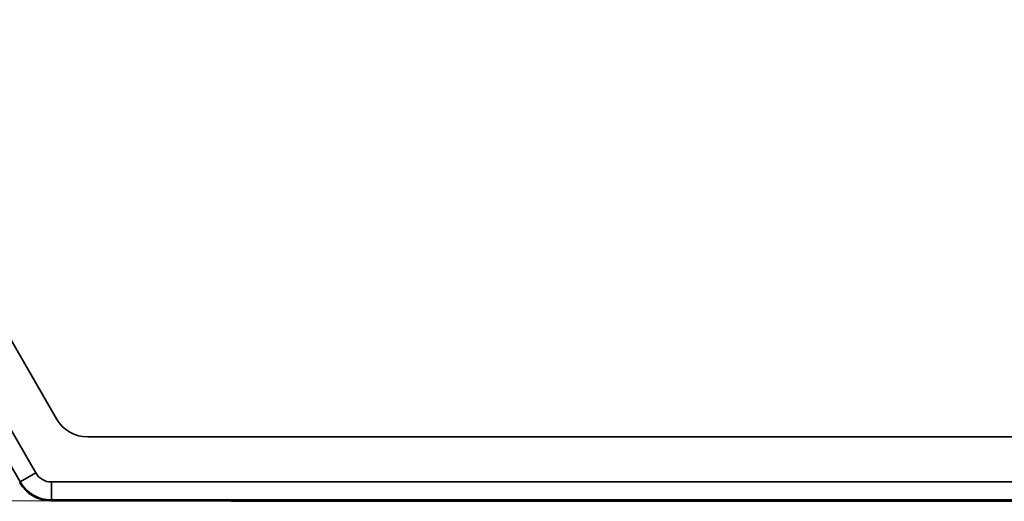
# Model space of a CAD drawing. Units: millimetres. Extents: x 0 to 1188, y 0 to 840.
# Drawn here: x 243 to 297, y 520 to 547 of the extents above; entities that cross this region are included whole.
import ezdxf

# ---------------------------------------------------------------- set-up
doc = ezdxf.new("R2010")
doc.units = ezdxf.units.MM
doc.header["$LTSCALE"] = 2
for name, color, linetype, lineweight in [('Dimensions(DIN)', 7, 'Continuous', 18), ('Visible Edges(DIN)', 7, 'Continuous', 35), ('Visible Tangent Edges(DIN)', 7, 'Continuous', 35)]:
    doc.layers.add(name, color=color, linetype=linetype, lineweight=lineweight)
doc.styles.add('ISO-35BigText', font='arial.ttf')
doc.dimstyles.new('MLA-STYLEBigText', dxfattribs={"dimscale": 2, "dimtxt": 6.5, "dimasz": 6, "dimexe": 1.5, "dimexo": 1.5, "dimgap": 0.7, "dimtad": 1, "dimdec": 1, "dimrnd": 1e-08, "dimzin": 12, "dimtxsty": 'ISO-35BigText', "dimcen": 0.09, "dimdle": 10, "dimclrd": 174, "dimclre": 174, "dimclrt": 174, "dimadec": 1, "dimazin": 3, "dimtfac": 0.384615, "dimtmove": 0, "dimatfit": 3, "dimfxl": 1, "dimtolj": 1, "dimlwd": 15, "dimlwe": 15, "dimarcsym": 0})

# ---------------------------------------------------------------- blocks, each defined once
blk = doc.blocks.new('*D4')
at = {"layer": 'Defpoints', "color": 0, "linetype": 'Continuous', "transparency": 16777216}
for p in [(244.475, 658.27), (148.791, 520.27), (486.267, 520.27)]:
    blk.add_point(p, dxfattribs=at)
at = {"layer": 'Dimensions(DIN)', "color": 174, "linetype": 'Continuous', "lineweight": 15, "true_color": 0x0000a0, "transparency": 16777216}
for p, q in [((241.475, 658.27), (145.791, 658.27)), ((148.791, 646.27), (148.791, 532.27)), ((483.267, 520.27), (145.791, 520.27))]:
    blk.add_line(p, q, dxfattribs=at)
at = {"layer": 'Dimensions(DIN)', "color": 174, "linetype": 'Continuous', "true_color": 0x0000a0, "transparency": 16777216}
for points in [[(146.791, 646.27), (150.791, 646.27), (148.791, 658.27)], [(146.791, 532.27), (150.791, 532.27), (148.791, 520.27)]]:
    blk.add_solid(points, dxfattribs=at)
at = {"layer": 'Dimensions(DIN)', "color": 174, "linetype": 'Continuous', "lineweight": 18, "true_color": 0x0000a0, "transparency": 16777216, "insert": (134.107, 575.508), "char_height": 13, "attachment_point": 1, "rotation": 90, "style": 'ISO-35BigText'}
blk.add_mtext('\\A1;138', dxfattribs=at)
blk = doc.blocks.new('*D15')
at = {"layer": 'Defpoints', "color": 0, "linetype": 'Continuous', "transparency": 16777216}
for p in [(187.29, 540.664), (238.529, 528.57), (240.321, 520.27), (243.321, 520.27)]:
    blk.add_point(p, dxfattribs=at)
at = {"layer": 'Dimensions(DIN)', "color": 174, "linetype": 'Continuous', "lineweight": 15, "true_color": 0x0000a0, "transparency": 16777216}
blk.add_line((237.321, 520.27), (180.694, 520.27), dxfattribs=at)
blk.add_arc((243.321, 520.27), 59.627, 131.55035, 168.44965, dxfattribs=at)
at = {"layer": 'Dimensions(DIN)', "color": 174, "linetype": 'Continuous', "true_color": 0x0000a0, "transparency": 16777216}
for points in [[(202.603, 566.516), (204.941, 563.271), (213.508, 571.909)], [(186.891, 532.008), (182.912, 532.411), (183.694, 520.27)]]:
    blk.add_solid(points, dxfattribs=at)
at = {"layer": 'Dimensions(DIN)', "color": 174, "linetype": 'Continuous', "lineweight": 18, "true_color": 0x0000a0, "transparency": 16777216, "insert": (172.58, 546.348), "char_height": 13, "attachment_point": 1, "rotation": 60, "style": 'ISO-35BigText'}
blk.add_mtext('\\A1;60°', dxfattribs=at)

msp = doc.modelspace()

# ---------------------------------------------------------------- linework, layer by layer
at = {"layer": 'Visible Edges(DIN)'}
for p, q in [((213.345, 579.279), (244.79, 524.815)), ((246.522, 523.815), (484.219, 523.815)), ((486.267, 520.27), (244.475, 520.27)), ((254.476, 520.27), (254.476, 520.24)), ((254.476, 520.24), (258.476, 520.24)), ((330.476, 520.24), (258.476, 520.24))]:
    msp.add_line(p, q, dxfattribs=at)
for centre, start, end in [((246.522, 525.815), 210, 270), ((244.476, 522.27), 210.0315, 269.9685)]:
    msp.add_arc(centre, 2, start, end, dxfattribs=at)
at = {"layer": 'Visible Tangent Edges(DIN)'}
for p, q in [((243.636, 521.815), (211.078, 578.206)), ((210.213, 577.707), (242.771, 521.315)), ((242.771, 521.315), (243.636, 521.815)), ((242.771, 521.315), (242.744, 521.27)), ((244.501, 521.315), (244.501, 520.316)), ((486.24, 521.315), (244.501, 521.315)), ((244.475, 520.27), (244.501, 520.316)), ((244.501, 520.316), (486.24, 520.316)), ((258.476, 520.27), (258.476, 520.24))]:
    msp.add_line(p, q, dxfattribs=at)
for major_axis, ratio in [((-0.501, -0.867), 0.998732), ((-1, -1.732), 0.999999)]:
    msp.add_ellipse((244.502, 522.316), major_axis=major_axis, ratio=ratio, start_param=5.760136, end_param=6.806235, dxfattribs=at)

# ---------------------------------------------------------------- dimensions: what is measured, and where the dimension line sits
at = {"layer": 'Dimensions(DIN)', "color": 174, "linetype": 'Continuous', "lineweight": 18, "true_color": 0x0000a0}
dim = msp.add_linear_dim(base=(148.791, 520.27), p1=(244.475, 658.27), p2=(486.267, 520.27), angle=90, dimstyle='MLA-STYLEBigText', override={"dimgap": 0.7, "dimdec": 1, "dimtol": 0, "dimlim": 0, "dimtp": 0, "dimtm": 0, "dimtdec": 2, "dimtofl": 0, "dimatfit": 1}, dxfattribs=at)
dim.commit()
dim.dimension.update_dxf_attribs({"geometry": '*D4', "text_midpoint": (148.791, 589.27), "dimtype": 160})
dim = msp.add_angular_dim_3p(base=(187.29, 540.664), center=(243.321, 520.27), p1=(238.529, 528.57), p2=(240.321, 520.27), dimstyle='MLA-STYLEBigText', override={"dimgap": 0.7, "dimse1": 1, "dimadec": 1, "dimtol": 0, "dimlim": 0, "dimtp": 0, "dimtm": 0, "dimtdec": 0}, dxfattribs=at)
dim.commit()
dim.dimension.update_dxf_attribs({"geometry": '*D15', "text_midpoint": (191.683, 550.084), "dimtype": 165})

doc.saveas('drawing.dxf')
